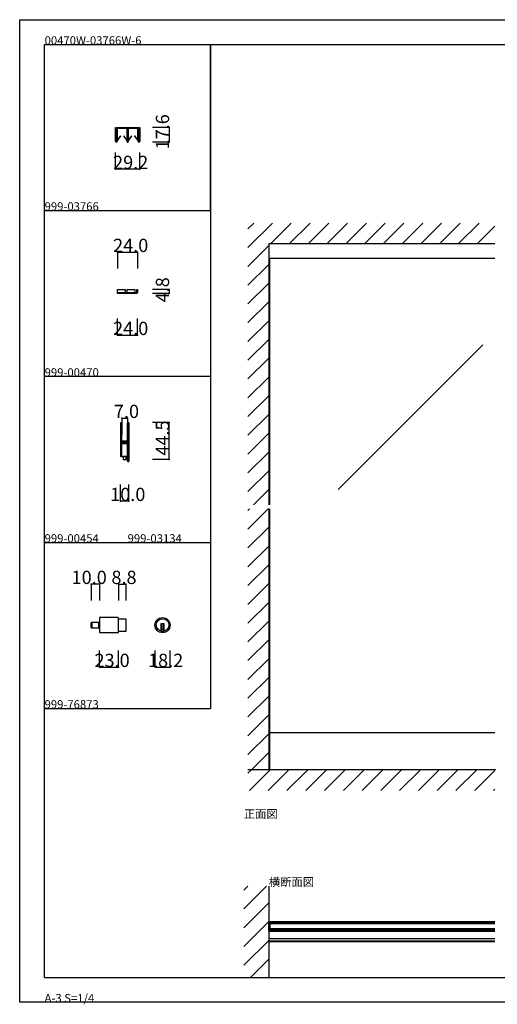
# Model space of a CAD drawing. Extents: x 0 to 1680, y 0 to 1186.
# Drawn here: x 0 to 575, y 0 to 1186 of the extents above; entities that cross this region are included whole.
import ezdxf

# ---------------------------------------------------------------- set-up
doc = ezdxf.new("R2010")
doc.units = 0
doc.header["$LTSCALE"] = 4
doc.header["$MEASUREMENT"] = 0
doc.linetypes.add('__21', pattern=[0])
for name, color, linetype in [('_0-0_', 7, 'CONTINUOUS'), ('_0-1_', 7, 'CONTINUOUS'), ('_0-2_', 7, 'CONTINUOUS'), ('_0-3_', 7, 'CONTINUOUS'), ('_0-4_', 7, 'CONTINUOUS')]:
    doc.layers.add(name, color=color, linetype=linetype)

msp = doc.modelspace()

# ---------------------------------------------------------------- linework, layer by layer
at = {"layer": '_0-0_', "color": 7, "linetype": 'Continuous'}
for p, q in [((0, 1186), (1680, 1186)), ((0, 2), (0, 1186)), ((30, 1156), (230, 1156)), ((30, 956), (30, 1156)), ((30, 1156), (1650, 1156)), ((30, 32), (30, 1156)), ((230, 1156), (230, 956)), ((230, 1156), (430, 1156)), ((230, 956), (230, 1156)), ((430, 1156), (630, 1156)), ((30, 956), (230, 956)), ((30, 756), (30, 956)), ((230, 956), (230, 756)), ((230, 756), (30, 756)), ((230, 756), (230, 556)), ((30, 556), (230, 556)), ((30, 356), (30, 556)), ((230, 556), (230, 356)), ((30, 356), (230, 356)), ((30, 156), (30, 356)), ((30, 156), (30, 356)), ((30, 356), (230, 356)), ((30, 156), (30, 356)), ((30, 356), (230, 356)), ((30, 156), (30, 356)), ((30, 32), (1650, 32)), ((1680, 2), (0, 2))]:
    msp.add_line(p, q, dxfattribs=at)
at = {"layer": '_0-0_', "color": 132, "linetype": 'Continuous'}
for p, q in [((123, 706), (130, 706)), ((180, 656), (180, 700.5)), ((131.5, 606), (121.5, 606))]:
    msp.add_line(p, q, dxfattribs=at)
at = {"layer": '_0-1_', "color": 7, "linetype": 'Continuous'}
for p, q in [((115.4, 1052.5), (115.4, 1056)), ((115.4, 1056), (116, 1056)), ((116, 1056), (116, 1052.5)), ((117.7, 1056), (119.7, 1056)), ((119.7, 1056), (119.9, 1056)), ((119.9, 1056), (121.3, 1056)), ((121.3, 1056), (125.3, 1056)), ((125.3, 1056), (126.7, 1056)), ((126.7, 1056), (129.1, 1056)), ((130.9, 1056), (133.3, 1056)), ((133.3, 1056), (135.3, 1056)), ((135.3, 1056), (139.3, 1056)), ((139.3, 1056), (140.1, 1056)), ((140.1, 1056), (140.3, 1056)), ((140.3, 1056), (142.3, 1056)), ((144, 1052.5), (144, 1056)), ((144, 1056), (144.6, 1056)), ((144.6, 1056), (144.6, 1052.5)), ((115.4, 1051), (115.4, 1052.5)), ((115.4, 1048.3), (115.4, 1051)), ((115.4, 1045.7), (115.4, 1048.3)), ((115.4, 1045.6), (115.4, 1045.7)), ((115.4, 1045.4), (115.4, 1045.6)), ((115.4, 1045.6), (115.4, 1045.6)), ((115.4, 1045.2), (115.4, 1045.4)), ((115.4, 1043.7), (115.4, 1045.2)), ((116, 1052.5), (116, 1051)), ((116, 1051), (116, 1048.3)), ((116, 1048.3), (116, 1045.7)), ((116, 1045.7), (116, 1045.6)), ((116, 1045.6), (116, 1045.6)), ((116, 1045.6), (116, 1045.4)), ((116, 1045.4), (116, 1045.2)), ((116, 1045.2), (116, 1043.7)), ((116.8, 1052.7), (116.8, 1055.1)), ((116.8, 1050.9), (116.8, 1052.7)), ((116.8, 1049.2), (116.8, 1050.9)), ((116.8, 1049.1), (116.8, 1049.2)), ((116.8, 1048.9), (116.8, 1049.1)), ((116.8, 1048.4), (116.8, 1048.9)), ((116.8, 1047.9), (116.8, 1048.4)), ((116.8, 1046.5), (116.8, 1047.9)), ((116.8, 1046.2), (116.8, 1046.5)), ((116.8, 1045.7), (116.8, 1046.2)), ((116.8, 1045.6), (116.8, 1045.7)), ((116.8, 1044.1), (116.8, 1045.6)), ((116.8, 1042.7), (116.8, 1044.1)), ((117.4, 1055.1), (117.4, 1052.7)), ((117.4, 1052.7), (117.4, 1050.9)), ((117.4, 1050.9), (117.4, 1049.2)), ((117.4, 1049.2), (117.4, 1049.1)), ((117.4, 1049.1), (117.4, 1048.9)), ((117.4, 1048.9), (117.4, 1048.4)), ((117.4, 1048.4), (117.4, 1047.9)), ((117.4, 1047.9), (117.4, 1046.5)), ((117.4, 1046.5), (117.4, 1046.2)), ((117.4, 1046.2), (117.4, 1045.7)), ((117.4, 1045.7), (117.4, 1045.6)), ((117.4, 1045.6), (117.4, 1044.1)), ((117.4, 1044.1), (117.4, 1042.7)), ((117.5, 1054.9), (117.5, 1053.7)), ((117.5, 1053.7), (117.5, 1053.3)), ((117.5, 1053.3), (117.5, 1053.1)), ((117.5, 1053.1), (117.5, 1052.8)), ((117.5, 1052.8), (117.5, 1052.4)), ((117.5, 1052.4), (117.5, 1052.3)), ((117.5, 1052.3), (117.5, 1051.4)), ((117.5, 1051.4), (117.5, 1051.4)), ((117.5, 1051.4), (117.5, 1050.8)), ((117.5, 1050.8), (117.5, 1050.3)), ((117.5, 1050.3), (117.5, 1049.9)), ((117.5, 1049.9), (117.5, 1049.8)), ((117.5, 1049.8), (117.5, 1049.7)), ((117.5, 1049.7), (117.5, 1047.7)), ((117.5, 1047.7), (117.5, 1046.7)), ((117.5, 1046.7), (117.5, 1040.9)), ((119.7, 1055.4), (117.7, 1055.4)), ((117.8, 1053.7), (117.8, 1054.9)), ((117.8, 1053.3), (117.8, 1053.7)), ((117.8, 1053.1), (117.8, 1053.3)), ((117.8, 1052.8), (117.8, 1053.1)), ((117.8, 1052.4), (117.8, 1052.8)), ((117.8, 1052.3), (117.8, 1052.4)), ((117.8, 1051.4), (117.8, 1052.3)), ((117.8, 1050.8), (117.8, 1051.4)), ((117.8, 1051.4), (117.8, 1051.4)), ((117.8, 1050.3), (117.8, 1050.8)), ((117.8, 1049.9), (117.8, 1050.3)), ((117.8, 1049.8), (117.8, 1049.9)), ((117.8, 1049.7), (117.8, 1049.8)), ((117.8, 1047.7), (117.8, 1049.7)), ((117.8, 1046.7), (117.8, 1047.7)), ((117.8, 1040.9), (117.8, 1046.7)), ((121.3, 1045.9), (117.8, 1040.9)), ((121.3, 1055.4), (118, 1055.4)), ((118, 1055.1), (121.3, 1055.1)), ((118, 1040.7), (121.5, 1045.8)), ((119.9, 1055.4), (119.7, 1055.4)), ((121.3, 1055.4), (119.9, 1055.4)), ((122.6, 1055.4), (121.3, 1055.4)), ((125.3, 1055.4), (121.3, 1055.4)), ((121.3, 1055.1), (122.6, 1055.1)), ((121.5, 1045.8), (121.3, 1045.9)), ((122.8, 1055.4), (122.6, 1055.4)), ((122.6, 1055.1), (122.8, 1055.1)), ((123.4, 1055.4), (122.8, 1055.4)), ((122.8, 1055.1), (123.4, 1055.1)), ((124, 1055.4), (123.4, 1055.4)), ((123.4, 1055.1), (124, 1055.1)), ((124.2, 1055.4), (124, 1055.4)), ((124, 1055.1), (124.2, 1055.1)), ((125.5, 1055.4), (124.2, 1055.4)), ((124.2, 1055.1), (125.5, 1055.1)), ((126.7, 1055.4), (125.3, 1055.4)), ((125.5, 1045.9), (125.3, 1045.8)), ((125.3, 1045.8), (128.8, 1040.7)), ((128.8, 1055.4), (125.5, 1055.4)), ((125.5, 1055.1), (128.8, 1055.1)), ((129, 1040.9), (125.5, 1045.9)), ((129.1, 1055.4), (126.7, 1055.4)), ((129, 1054.9), (129, 1053.7)), ((129, 1053.7), (129, 1053.3)), ((129, 1053.3), (129, 1053.1)), ((129, 1053.1), (129, 1052.8)), ((129, 1052.8), (129, 1052.4)), ((129, 1052.4), (129, 1052.3)), ((129, 1052.3), (129, 1051.4)), ((129, 1051.4), (129, 1051.4)), ((129, 1051.4), (129, 1050.3)), ((129, 1050.3), (129, 1049.9)), ((129, 1049.9), (129, 1049.8)), ((129, 1049.8), (129, 1049.7)), ((129, 1049.7), (129, 1047.7)), ((129, 1047.7), (129, 1046.7)), ((129, 1046.7), (129, 1040.9)), ((129.3, 1053.7), (129.3, 1054.9)), ((129.3, 1053.3), (129.3, 1053.7)), ((129.3, 1053.1), (129.3, 1053.3)), ((129.3, 1052.8), (129.3, 1053.1)), ((129.3, 1052.4), (129.3, 1052.8)), ((129.3, 1052.3), (129.3, 1052.4)), ((129.3, 1051.4), (129.3, 1052.3)), ((129.3, 1050.3), (129.3, 1051.4)), ((129.3, 1051.4), (129.3, 1051.4)), ((129.3, 1049.9), (129.3, 1050.3)), ((129.3, 1049.8), (129.3, 1049.9)), ((129.3, 1049.7), (129.3, 1049.8)), ((129.3, 1047.7), (129.3, 1049.7)), ((129.3, 1046.7), (129.3, 1047.7)), ((129.3, 1040.9), (129.3, 1046.7)), ((129.4, 1053.7), (129.4, 1055.1)), ((129.4, 1052.7), (129.4, 1053.7)), ((129.4, 1050.2), (129.4, 1052.7)), ((129.4, 1049.2), (129.4, 1050.2)), ((129.4, 1049.1), (129.4, 1049.2)), ((129.4, 1048.9), (129.4, 1049.1)), ((129.4, 1047.9), (129.4, 1048.9)), ((129.4, 1047.2), (129.4, 1047.9)), ((129.4, 1046.5), (129.4, 1047.2)), ((129.4, 1046.2), (129.4, 1046.5)), ((129.4, 1045.7), (129.4, 1046.2)), ((129.4, 1045.6), (129.4, 1045.7)), ((129.4, 1045.5), (129.4, 1045.6)), ((129.4, 1044.2), (129.4, 1045.5)), ((129.4, 1039), (129.4, 1044.2)), ((130, 1055.1), (130, 1039)), ((130.6, 1055.1), (130.6, 1053.7)), ((130.6, 1053.7), (130.6, 1052.7)), ((130.6, 1052.7), (130.6, 1050.2)), ((130.6, 1050.2), (130.6, 1049.7)), ((130.6, 1049.7), (130.6, 1045.5)), ((130.6, 1045.5), (130.6, 1044.2)), ((130.6, 1044.2), (130.6, 1039)), ((130.7, 1054.9), (130.7, 1053.7)), ((130.7, 1053.7), (130.7, 1053.3)), ((130.7, 1053.3), (130.7, 1053.1)), ((130.7, 1053.1), (130.7, 1052.8)), ((130.7, 1052.8), (130.7, 1052.4)), ((130.7, 1052.4), (130.7, 1052.3)), ((130.7, 1052.3), (130.7, 1051.4)), ((130.7, 1051.4), (130.7, 1051.4)), ((130.7, 1051.4), (130.7, 1050.8)), ((130.7, 1050.8), (130.7, 1050.3)), ((130.7, 1050.3), (130.7, 1049.9)), ((130.7, 1049.9), (130.7, 1049.8)), ((130.7, 1049.8), (130.7, 1049.7)), ((130.7, 1049.7), (130.7, 1047.7)), ((130.7, 1047.7), (130.7, 1046.7)), ((130.7, 1046.7), (130.7, 1040.9)), ((133.3, 1055.4), (130.9, 1055.4)), ((131, 1053.7), (131, 1054.9)), ((131, 1053.3), (131, 1053.7)), ((131, 1053.1), (131, 1053.3)), ((131, 1052.8), (131, 1053.1)), ((131, 1052.4), (131, 1052.8)), ((131, 1052.3), (131, 1052.4)), ((131, 1051.4), (131, 1052.3)), ((131, 1050.8), (131, 1051.4)), ((131, 1051.4), (131, 1051.4)), ((131, 1050.3), (131, 1050.8)), ((131, 1049.9), (131, 1050.3)), ((131, 1049.8), (131, 1049.9)), ((131, 1049.7), (131, 1049.8)), ((131, 1047.7), (131, 1049.7)), ((131, 1046.7), (131, 1047.7)), ((131, 1040.9), (131, 1046.7)), ((134.5, 1045.9), (131, 1040.9)), ((134.5, 1055.4), (131.2, 1055.4)), ((131.2, 1055.1), (134.5, 1055.1)), ((131.2, 1040.7), (134.7, 1045.8)), ((135.3, 1055.4), (133.3, 1055.4)), ((135.8, 1055.4), (134.5, 1055.4)), ((134.5, 1055.1), (135.8, 1055.1)), ((134.7, 1045.8), (134.5, 1045.9)), ((139.3, 1055.4), (135.3, 1055.4)), ((136, 1055.4), (135.8, 1055.4)), ((135.8, 1055.1), (136, 1055.1)), ((136.6, 1055.4), (136, 1055.4)), ((136, 1055.1), (136.6, 1055.1)), ((137.2, 1055.4), (136.6, 1055.4)), ((136.6, 1055.1), (137.2, 1055.1)), ((137.4, 1055.4), (137.2, 1055.4)), ((137.2, 1055.1), (137.4, 1055.1)), ((138.7, 1055.4), (137.4, 1055.4)), ((137.4, 1055.1), (138.7, 1055.1)), ((138.7, 1045.9), (138.5, 1045.8)), ((138.5, 1045.8), (142, 1040.7)), ((142, 1055.4), (138.7, 1055.4)), ((138.7, 1055.1), (142, 1055.1)), ((142.2, 1040.9), (138.7, 1045.9)), ((140.1, 1055.4), (139.3, 1055.4)), ((140.3, 1055.4), (140.1, 1055.4)), ((142.3, 1055.4), (140.3, 1055.4)), ((142.2, 1054.9), (142.2, 1053.7)), ((142.2, 1053.7), (142.2, 1053.3)), ((142.2, 1053.3), (142.2, 1053.1)), ((142.2, 1053.1), (142.2, 1052.8)), ((142.2, 1052.8), (142.2, 1052.4)), ((142.2, 1052.4), (142.2, 1052.3)), ((142.2, 1052.3), (142.2, 1051.4)), ((142.2, 1051.4), (142.2, 1051.4)), ((142.2, 1051.4), (142.2, 1050.3)), ((142.2, 1050.3), (142.2, 1049.9)), ((142.2, 1049.9), (142.2, 1049.8)), ((142.2, 1049.8), (142.2, 1049.7)), ((142.2, 1049.7), (142.2, 1047.7)), ((142.2, 1047.7), (142.2, 1046.7)), ((142.2, 1046.7), (142.2, 1040.9)), ((142.5, 1053.7), (142.5, 1054.9)), ((142.5, 1053.3), (142.5, 1053.7)), ((142.5, 1053.1), (142.5, 1053.3)), ((142.5, 1052.8), (142.5, 1053.1)), ((142.5, 1052.4), (142.5, 1052.8)), ((142.5, 1052.3), (142.5, 1052.4)), ((142.5, 1051.4), (142.5, 1052.3)), ((142.5, 1050.3), (142.5, 1051.4)), ((142.5, 1051.4), (142.5, 1051.4)), ((142.5, 1049.9), (142.5, 1050.3)), ((142.5, 1049.8), (142.5, 1049.9)), ((142.5, 1049.7), (142.5, 1049.8)), ((142.5, 1047.7), (142.5, 1049.7)), ((142.5, 1046.7), (142.5, 1047.7)), ((142.5, 1040.9), (142.5, 1046.7)), ((142.6, 1052.7), (142.6, 1055.1)), ((142.6, 1050.9), (142.6, 1052.7)), ((142.6, 1050.3), (142.6, 1050.9)), ((142.6, 1049.2), (142.6, 1050.3)), ((142.6, 1049.1), (142.6, 1049.2)), ((142.6, 1048.9), (142.6, 1049.1)), ((142.6, 1047.9), (142.6, 1048.9)), ((142.6, 1046.5), (142.6, 1047.9)), ((142.6, 1046.2), (142.6, 1046.5)), ((142.6, 1045.7), (142.6, 1046.2)), ((142.6, 1045.6), (142.6, 1045.7)), ((142.6, 1044.1), (142.6, 1045.6)), ((142.6, 1042.7), (142.6, 1044.1)), ((143.2, 1055.1), (143.2, 1052.7)), ((143.2, 1052.7), (143.2, 1050.9)), ((143.2, 1050.9), (143.2, 1050.3)), ((143.2, 1050.3), (143.2, 1049.2)), ((143.2, 1049.2), (143.2, 1049.1)), ((143.2, 1049.1), (143.2, 1048.9)), ((143.2, 1048.9), (143.2, 1047.9)), ((143.2, 1047.9), (143.2, 1046.5)), ((143.2, 1046.5), (143.2, 1046.2)), ((143.2, 1046.2), (143.2, 1045.7)), ((143.2, 1045.7), (143.2, 1045.6)), ((143.2, 1045.6), (143.2, 1044.1)), ((143.2, 1044.1), (143.2, 1042.7)), ((144, 1051), (144, 1052.5)), ((144, 1048.3), (144, 1051)), ((144, 1045.7), (144, 1048.3)), ((144, 1045.6), (144, 1045.7)), ((144, 1045.4), (144, 1045.6)), ((144, 1045.6), (144, 1045.6)), ((144, 1045.2), (144, 1045.4)), ((144, 1043.7), (144, 1045.2)), ((144.6, 1052.5), (144.6, 1051)), ((144.6, 1051), (144.6, 1048.3)), ((144.6, 1048.3), (144.6, 1045.7)), ((144.6, 1045.7), (144.6, 1045.6)), ((144.6, 1045.6), (144.6, 1045.6)), ((144.6, 1045.6), (144.6, 1045.4)), ((144.6, 1045.4), (144.6, 1045.2)), ((144.6, 1045.2), (144.6, 1043.7)), ((115.4, 1042.7), (115.4, 1043.7)), ((115.4, 1042.6), (115.4, 1042.7)), ((115.4, 1041.5), (115.4, 1042.6)), ((115.4, 1041), (115.4, 1041.5)), ((115.4, 1039.4), (115.4, 1041)), ((116, 1043.7), (116, 1042.7)), ((116, 1042.7), (116, 1042.6)), ((116, 1042.6), (116, 1041.5)), ((116, 1041.5), (116, 1041)), ((116, 1041), (116, 1039.4)), ((116.8, 1039.4), (116.8, 1042.7)), ((117.4, 1042.7), (117.4, 1039.4)), ((142.6, 1039.4), (142.6, 1042.7)), ((143.2, 1042.7), (143.2, 1039.4)), ((144, 1042.7), (144, 1043.7)), ((144, 1042.6), (144, 1042.7)), ((144, 1041.5), (144, 1042.6)), ((144, 1041), (144, 1041.5)), ((144, 1039.4), (144, 1041)), ((144.6, 1043.7), (144.6, 1042.7)), ((144.6, 1042.7), (144.6, 1042.6)), ((144.6, 1042.6), (144.6, 1041.5)), ((144.6, 1041.5), (144.6, 1041)), ((144.6, 1041), (144.6, 1039.4)), ((572.5, 898.4), (300, 898.4)), ((118, 860.8), (127, 860.8)), ((118, 856.8), (118, 860.8)), ((127, 856.8), (118, 856.8)), ((118, 856), (118, 856.8)), ((118, 856.8), (118.2, 856.8)), ((118.2, 856), (118, 856)), ((118.2, 856.8), (124.2, 856.8)), ((124.2, 856), (118.2, 856)), ((121.8, 860.8), (125.2, 860.8)), ((124.2, 856.8), (140, 856.8)), ((140, 856), (124.2, 856)), ((127, 860.8), (127, 856.8)), ((129.6, 860.8), (138.6, 860.8)), ((129.6, 856.8), (129.6, 860.8)), ((138.6, 856.8), (129.6, 856.8)), ((133.3, 860.8), (136.8, 860.8)), ((138.6, 860.8), (138.6, 856.8)), ((140, 856.8), (140.8, 856.8)), ((140.8, 856), (140, 856)), ((141.2, 858), (141.2, 860.8)), ((141.2, 860.8), (142, 860.8)), ((141.2, 857.2), (141.2, 858)), ((142, 860.8), (142, 858)), ((142, 858), (142, 857.2)), ((121.5, 699.8), (121.5, 698.7)), ((121.5, 698.7), (121.5, 698.5)), ((121.5, 698.5), (121.5, 695.8)), ((121.5, 695.8), (121.5, 694.2)), ((121.5, 694.2), (121.5, 693)), ((121.5, 693), (121.5, 691)), ((121.5, 691), (121.5, 689.8)), ((121.5, 689.8), (121.5, 683.8)), ((122.1, 698.7), (122.1, 699.8)), ((122.1, 698.5), (122.1, 698.7)), ((122.1, 695.8), (122.1, 698.5)), ((122.1, 694.2), (122.1, 695.8)), ((122.1, 693), (122.1, 694.2)), ((122.1, 691), (122.1, 693)), ((122.1, 689.8), (122.1, 691)), ((122.1, 683.8), (122.1, 689.8)), ((122.4, 699.8), (122.4, 698.7)), ((122.4, 698.7), (122.4, 698.5)), ((122.4, 698.5), (122.4, 696.5)), ((122.4, 696.5), (122.4, 694.2)), ((122.4, 694.2), (122.4, 693)), ((122.4, 693), (122.4, 691)), ((122.4, 691), (122.4, 689.8)), ((122.4, 689.8), (122.4, 683.8)), ((123, 698.7), (123, 699.8)), ((123, 698.5), (123, 698.7)), ((123, 696.5), (123, 698.5)), ((123, 694.2), (123, 696.5)), ((123, 693), (123, 694.2)), ((123, 691), (123, 693)), ((123, 689.8), (123, 691)), ((123, 683.8), (123, 689.8)), ((130, 698.7), (130, 699.8)), ((130, 697.5), (130, 698.7)), ((130, 692.5), (130, 697.5)), ((130, 686), (130, 692.5)), ((130.6, 699.8), (130.6, 698.7)), ((130.6, 698.7), (130.6, 697.5)), ((130.6, 697.5), (130.6, 692.5)), ((130.6, 692.5), (130.6, 686)), ((130.9, 698.7), (130.9, 699.8)), ((130.9, 697.5), (130.9, 698.7)), ((130.9, 692.5), (130.9, 697.5)), ((130.9, 686), (130.9, 692.5)), ((131.5, 699.8), (131.5, 698.7)), ((131.5, 698.7), (131.5, 697.5)), ((131.5, 697.5), (131.5, 692.5)), ((131.5, 692.5), (131.5, 686)), ((121.5, 683.8), (121.5, 675.3)), ((122.1, 675.3), (122.1, 683.8)), ((122.4, 683.8), (122.4, 681.6)), ((122.4, 681.6), (122.4, 681)), ((122.4, 681), (122.4, 680.8)), ((122.4, 680.8), (122.4, 680.1)), ((122.4, 680.1), (122.4, 679.5)), ((122.4, 679.5), (122.4, 678)), ((123, 681.6), (123, 683.8)), ((123, 681), (123, 681.6)), ((123, 680.8), (123, 681)), ((123, 680.1), (123, 680.8)), ((123, 679.5), (123, 680.1)), ((123, 678), (123, 679.5)), ((123.2, 677.9), (123.2, 678.5)), ((123.2, 678.5), (123.8, 678.5)), ((123.8, 677.9), (123.2, 677.9)), ((123.2, 676.3), (123.2, 676.9)), ((123.2, 676.9), (123.8, 676.9)), ((123.8, 676.3), (123.2, 676.3)), ((125.4, 677.7), (123.3, 677.7)), ((123.3, 677.1), (125.4, 677.1)), ((123.8, 678.5), (124.1, 678.5)), ((124.1, 677.9), (123.8, 677.9)), ((123.8, 676.9), (124.1, 676.9)), ((124.1, 676.3), (123.8, 676.3)), ((124.1, 678.5), (124.6, 678.5)), ((124.6, 677.9), (124.1, 677.9)), ((124.1, 676.9), (124.6, 676.9)), ((124.6, 676.3), (124.1, 676.3)), ((124.6, 678.5), (125.4, 678.5)), ((125.4, 677.9), (124.6, 677.9)), ((124.6, 676.9), (125.4, 676.9)), ((125.4, 676.3), (124.6, 676.3)), ((125.4, 678.5), (125.6, 678.5)), ((125.6, 677.9), (125.4, 677.9)), ((125.6, 677.7), (125.4, 677.7)), ((125.4, 677.1), (125.6, 677.1)), ((125.4, 676.9), (125.6, 676.9)), ((125.6, 676.3), (125.4, 676.3)), ((125.6, 678.5), (126.6, 678.5)), ((126.6, 677.9), (125.6, 677.9)), ((126.6, 677.7), (125.6, 677.7)), ((125.6, 677.1), (126.6, 677.1)), ((125.6, 676.9), (126.6, 676.9)), ((126.6, 676.3), (125.6, 676.3)), ((126.6, 678.5), (127, 678.5)), ((127, 677.9), (126.6, 677.9)), ((126.8, 677.7), (126.6, 677.7)), ((126.6, 677.1), (126.8, 677.1)), ((126.6, 676.9), (127, 676.9)), ((127, 676.3), (126.6, 676.3)), ((127.4, 677.7), (126.8, 677.7)), ((126.8, 677.1), (127.4, 677.1)), ((127, 678.5), (127.6, 678.5)), ((127.6, 677.9), (127, 677.9)), ((127, 676.9), (127.6, 676.9)), ((127.6, 676.3), (127, 676.3)), ((128.4, 677.7), (127.4, 677.7)), ((127.4, 677.1), (128.4, 677.1)), ((127.6, 678.5), (129.7, 678.5)), ((129.7, 677.9), (127.6, 677.9)), ((127.6, 676.9), (129.7, 676.9)), ((129.7, 676.3), (127.6, 676.3)), ((128.9, 677.7), (128.4, 677.7)), ((128.4, 677.1), (128.9, 677.1)), ((129.2, 677.7), (128.9, 677.7)), ((128.9, 677.1), (129.2, 677.1)), ((129.8, 677.7), (129.2, 677.7)), ((129.2, 677.1), (129.8, 677.1)), ((129.8, 677.1), (129.8, 677.7)), ((130, 684.8), (130, 686)), ((130, 680.9), (130, 684.8)), ((130, 678.8), (130, 680.9)), ((130.6, 686), (130.6, 684.8)), ((130.6, 684.8), (130.6, 680.9)), ((130.6, 680.9), (130.6, 678.8)), ((130.9, 684.8), (130.9, 686)), ((130.9, 678.7), (130.9, 684.8)), ((130.9, 669), (130.9, 678.7)), ((131.5, 686), (131.5, 684.8)), ((131.5, 684.8), (131.5, 678.7)), ((131.5, 678.7), (131.5, 669)), ((121.5, 675.3), (121.5, 669.2)), ((121.5, 669.2), (121.5, 668)), ((121.5, 668), (121.5, 667.2)), ((121.5, 667.2), (121.5, 666.2)), ((121.5, 666.2), (121.5, 662.5)), ((122.1, 669.2), (122.1, 675.3)), ((122.1, 668), (122.1, 669.2)), ((122.1, 667.2), (122.1, 668)), ((122.1, 666.2), (122.1, 667.2)), ((122.1, 662.5), (122.1, 666.2)), ((122.4, 675.2), (122.4, 673.1)), ((122.4, 673.1), (122.4, 669.2)), ((122.4, 669.2), (122.4, 668)), ((122.4, 668), (122.4, 667.2)), ((122.4, 667.2), (122.4, 666.2)), ((122.4, 666.2), (122.4, 662.5)), ((123, 673.1), (123, 675.2)), ((123, 669.2), (123, 673.1)), ((123, 668), (123, 669.2)), ((123, 667.2), (123, 668)), ((123, 666.2), (123, 667.2)), ((123, 662.5), (123, 666.2)), ((125.4, 676.1), (123.3, 676.1)), ((123.3, 675.5), (125.4, 675.5)), ((129.5, 675.5), (123.5, 675.5)), ((125.6, 676.1), (125.4, 676.1)), ((125.4, 675.5), (125.6, 675.5)), ((126.6, 676.1), (125.6, 676.1)), ((125.6, 675.5), (126.6, 675.5)), ((126.8, 676.1), (126.6, 676.1)), ((126.6, 675.5), (126.8, 675.5)), ((127.4, 676.1), (126.8, 676.1)), ((126.8, 675.5), (127.4, 675.5)), ((128.4, 676.1), (127.4, 676.1)), ((127.4, 675.5), (128.4, 675.5)), ((128.9, 676.1), (128.4, 676.1)), ((128.4, 675.5), (128.9, 675.5)), ((129.2, 676.1), (128.9, 676.1)), ((128.9, 675.5), (129.2, 675.5)), ((129.8, 676.1), (129.2, 676.1)), ((129.2, 675.5), (129.8, 675.5)), ((129.8, 675.5), (129.8, 676.1)), ((130, 674.7), (130, 676)), ((130, 674.5), (130, 674.7)), ((130, 673.7), (130, 674.5)), ((130, 669), (130, 673.7)), ((130, 668), (130, 669)), ((130, 662), (130, 668)), ((130.6, 676), (130.6, 674.7)), ((130.6, 674.7), (130.6, 674.5)), ((130.6, 674.5), (130.6, 673.7)), ((130.6, 673.7), (130.6, 669)), ((130.6, 669), (130.6, 668)), ((130.6, 668), (130.6, 662)), ((130.9, 668), (130.9, 669)), ((130.9, 662), (130.9, 668)), ((131.5, 669), (131.5, 668)), ((131.5, 668), (131.5, 662)), ((121.5, 662.5), (121.5, 661.5)), ((121.5, 661.5), (121.5, 661.3)), ((121.5, 661.3), (121.5, 660.2)), ((122.1, 661.5), (122.1, 662.5)), ((122.1, 661.3), (122.1, 661.5)), ((122.1, 660.2), (122.1, 661.3)), ((123.5, 659.5), (122.2, 659.5)), ((122.4, 662.5), (122.4, 661.5)), ((122.4, 661.5), (122.4, 661.3)), ((122.4, 661.3), (122.4, 660.2)), ((123, 661.5), (123, 662.5)), ((123, 661.3), (123, 661.5)), ((123, 660.2), (123, 661.3)), ((123.5, 659.5), (129.5, 659.5)), ((126.5, 659.5), (124.8, 659.5)), ((124.8, 659.5), (124.8, 656)), ((124.8, 656), (128.2, 656)), ((128.2, 659.5), (126.5, 659.5)), ((128.2, 656), (128.2, 659.5)), ((129.5, 659.5), (130, 659.5)), ((130, 661), (130, 662)), ((130, 659.8), (130, 661)), ((130, 656.5), (130, 659.8)), ((130, 655.5), (130, 656.5)), ((130, 655.3), (130, 655.5)), ((130, 654.2), (130, 655.3)), ((130.6, 662), (130.6, 661)), ((130.6, 661), (130.6, 659.8)), ((130.6, 659.8), (130.6, 656.5)), ((130.6, 656.5), (130.6, 655.5)), ((130.6, 655.5), (130.6, 655.3)), ((130.6, 655.3), (130.6, 654.2)), ((130.9, 661), (130.9, 662)), ((130.9, 659.8), (130.9, 661)), ((130.9, 658.2), (130.9, 659.8)), ((130.9, 656.5), (130.9, 658.2)), ((130.9, 655.5), (130.9, 656.5)), ((130.9, 655.3), (130.9, 655.5)), ((130.9, 654.2), (130.9, 655.3)), ((131.5, 662), (131.5, 661)), ((131.5, 661), (131.5, 659.8)), ((131.5, 659.8), (131.5, 658.2)), ((131.5, 658.2), (131.5, 656.5)), ((131.5, 656.5), (131.5, 655.5)), ((131.5, 655.5), (131.5, 655.3)), ((131.5, 655.3), (131.5, 654.2)), ((118.3, 465.6), (96.1, 465.6)), ((96.1, 465.6), (96.1, 447.4)), ((119.1, 448.2), (119.1, 464.8)), ((119.1, 464.1), (127.9, 464.1)), ((127.9, 464.1), (127.9, 448.9)), ((86.1, 453.8), (86.1, 459.2)), ((86.9, 453), (86.9, 460)), ((86.9, 460), (96.1, 460)), ((86.9, 460), (86.9, 453)), ((96.1, 453), (86.9, 453)), ((96.1, 460), (96.1, 453)), ((174.1, 457.9), (170.1, 457.9)), ((170.1, 457.9), (170.1, 456.9)), ((170.1, 456.9), (170.1, 449.2)), ((174.1, 450.9), (170.1, 450.9)), ((171.1, 457.9), (171.1, 450.9)), ((173.1, 457.9), (173.1, 450.9)), ((174.1, 456.9), (174.1, 457.9)), ((174.1, 449.2), (174.1, 456.9)), ((96.1, 447.4), (118.3, 447.4)), ((127.9, 448.9), (119.1, 448.9)), ((572.5, 326.5), (300, 326.5)), ((301.2, 282), (301.2, 326.5)), ((301.2, 285.5), (300, 285.5)), ((572.5, 99), (300, 99)), ((300, 88.5), (300, 98.5)), ((300, 98.5), (301.2, 98.5)), ((301.2, 98.5), (301.2, 88.5)), ((572.5, 98.5), (301.2, 98.5)), ((572.5, 97), (301.2, 97)), ((301.2, 88.5), (300, 88.5)), ((572.5, 87.4), (300, 87.4)), ((572.5, 90), (301.2, 90)), ((572.5, 88.5), (301.2, 88.5)), ((572.5, 78.4), (300, 78.4)), ((572.5, 75.8), (300, 75.8)), ((572.5, 75), (300, 75))]:
    msp.add_line(p, q, dxfattribs=at)
at = {"layer": '_0-1_', "color": 7, "linetype": '__21'}
msp.add_line((94.9, 460), (94.9, 453), dxfattribs=at)
at = {"layer": '_0-1_', "color": 7, "linetype": 'Continuous'}
for radius in [9.1, 7.6]:
    msp.add_circle((172.1, 456.5), radius, dxfattribs=at)
for centre, radius, start, end in [((117.7, 1055.1), 0.9, 90, 180), ((129.1, 1055.1), 0.9, 360, 90), ((130.9, 1055.1), 0.9, 90, 180), ((142.3, 1055.1), 0.9, 360, 90), ((117.7, 1055.1), 0.3, 90, 180), ((118, 1054.9), 0.45, 90, 180), ((118, 1054.9), 0.2, 90, 180), ((128.8, 1054.9), 0.45, 360, 90), ((128.8, 1054.9), 0.2, 360, 90), ((129.1, 1055.1), 0.3, 360, 90), ((130.9, 1055.1), 0.3, 90, 180), ((131.2, 1054.9), 0.45, 90, 180), ((131.2, 1054.9), 0.2, 90, 180), ((142, 1054.9), 0.45, 360, 90), ((142, 1054.9), 0.2, 360, 90), ((142.3, 1055.1), 0.3, 360, 90), ((116.4, 1039.4), 1, 180, 270), ((116.4, 1039.4), 0.4, 180, 270), ((116.4, 1039.4), 1, 270, 0), ((116.4, 1039.4), 0.4, 270, 0), ((117.8, 1040.9), 0.25, 179.9999, 252.4696), ((117.8, 1040.9), 0.25, 252.4688, 324.5132), ((129, 1040.9), 0.25, 215.4868, 287.5312), ((129, 1040.9), 0.25, 287.5334, 359.9971), ((130, 1039), 0.6, 180, 270), ((130, 1039), 0.6, 270, 0), ((131, 1040.9), 0.25, 179.9999, 252.4696), ((131, 1040.9), 0.25, 252.4688, 324.5132), ((142.2, 1040.9), 0.25, 215.4868, 287.5312), ((142.2, 1040.9), 0.25, 287.5334, 359.9971), ((143.6, 1039.4), 1, 180, 270), ((143.6, 1039.4), 0.4, 180, 270), ((143.6, 1039.4), 0.4, 270, 0), ((143.6, 1039.4), 1, 270, 0), ((140.8, 857.2), 0.4, 270, 0), ((140.8, 857.2), 1.2, 270, 0), ((122.2, 699.8), 0.75, 90, 180), ((122.2, 699.8), 0.75, 70.1738, 90.001), ((122.2, 699.8), 0.75, 359.9999, 70.181), ((130.7, 699.8), 0.75, 90, 180), ((130.7, 699.8), 0.75, 70.1738, 90.001), ((130.7, 699.8), 0.75, 359.9999, 70.181), ((122.2, 699.8), 0.15, 90, 180), ((122.2, 699.8), 0.15, 360, 90), ((130.7, 699.8), 0.15, 90, 180), ((130.7, 699.8), 0.15, 360, 90), ((123.3, 678), 0.9, 180, 270), ((123.3, 678), 0.3, 180, 270), ((129.7, 678.8), 0.9, 270, 0), ((129.7, 678.8), 0.3, 270, 0), ((129.7, 676), 0.9, 360, 90), ((129.7, 676), 0.3, 360, 90), ((123.3, 675.2), 0.9, 90, 180), ((123.3, 675.2), 0.3, 90, 180), ((122.2, 660.2), 0.75, 180, 270), ((122.2, 660.2), 0.15, 180, 270), ((122.2, 660.2), 0.75, 270, 289.8252), ((122.2, 660.2), 0.15, 270, 0), ((122.2, 660.2), 0.75, 289.819, 0.0001), ((130.7, 654.2), 0.75, 180, 270), ((130.7, 654.2), 0.15, 180, 270), ((130.7, 654.2), 0.15, 270, 0), ((130.7, 654.2), 0.75, 270, 289.8252), ((130.7, 654.2), 0.75, 289.819, 0.0001), ((118.3, 464.8), 0.8, 360, 90), ((86.9, 459.2), 0.8, 90, 180), ((86.9, 453.8), 0.8, 180, 270), ((118.3, 448.2), 0.8, 270, 0), ((172.1, 456.5), 7.6, 254.7356, 270), ((172.1, 456.5), 7.6, 269.9993, 285.265)]:
    msp.add_arc(centre, radius, start, end, dxfattribs=at)
at = {"layer": '_0-2_', "color": 132, "linetype": 'Continuous'}
for p, q in [((301.2, 601.5), (301.2, 898.4)), ((558, 794.1), (383.6, 619.8)), ((301.2, 326.5), (301.2, 596.5)), ((572.5, 96.5), (301.2, 96.5)), ((572.5, 90.5), (301.2, 90.5))]:
    msp.add_line(p, q, dxfattribs=at)
at = {"layer": '_0-3_', "color": 54, "linetype": 'Continuous'}
for p, q in [((275, 911.5), (304.5, 941)), ((275, 934.1), (281.9, 941)), ((302.2, 916), (327.2, 941)), ((324.8, 916), (349.8, 941)), ((347.4, 916), (372.4, 941)), ((370, 916), (395, 941)), ((392.7, 916), (417.7, 941)), ((415.3, 916), (440.3, 941)), ((437.9, 916), (462.9, 941)), ((460.6, 916), (485.6, 941)), ((483.2, 916), (508.2, 941)), ((505.8, 916), (530.8, 941)), ((528.4, 916), (553.4, 941)), ((551.1, 916), (572.5, 937.4)), ((275, 888.8), (300, 913.8)), ((572.5, 916), (300, 916)), ((300, 916), (300, 601.5)), ((275, 866.2), (300, 891.2)), ((275, 843.6), (300, 868.6)), ((275, 821), (300, 846)), ((275, 798.3), (300, 823.3)), ((275, 775.7), (300, 800.7)), ((275, 753.1), (300, 778.1)), ((275, 730.4), (300, 755.4)), ((275, 707.8), (300, 732.8)), ((275, 685.2), (300, 710.2)), ((275, 662.6), (300, 687.6)), ((275, 639.9), (300, 664.9)), ((275, 617.3), (300, 642.3)), ((281.8, 601.5), (300, 619.7)), ((275, 594.7), (276.8, 596.5)), ((275, 572.1), (299.4, 596.5)), ((300, 597.1), (300, 282)), ((275, 549.4), (300, 574.4)), ((275, 526.8), (300, 551.8)), ((275, 504.2), (300, 529.2)), ((275, 481.5), (300, 506.5)), ((275, 458.9), (300, 483.9)), ((275, 436.3), (300, 461.3)), ((275, 413.7), (300, 438.7)), ((275, 391), (300, 416)), ((275, 368.4), (300, 393.4)), ((275, 345.8), (300, 370.8)), ((275, 323.2), (300, 348.2)), ((275, 300.5), (300, 325.5)), ((279.1, 282), (300, 302.9)), ((275, 277.9), (279.1, 282)), ((573.3, 282), (275, 282)), ((276.7, 257), (301.7, 282)), ((299.4, 257), (324.4, 282)), ((322, 257), (347, 282)), ((344.6, 257), (369.6, 282)), ((367.2, 257), (392.2, 282)), ((389.9, 257), (414.9, 282)), ((412.5, 257), (437.5, 282)), ((435.1, 257), (460.1, 282)), ((457.7, 257), (482.7, 282)), ((480.4, 257), (505.4, 282)), ((503, 257), (528, 282)), ((525.6, 257), (550.6, 282)), ((548.3, 257), (572.5, 281.2)), ((570.9, 257), (572.5, 258.6)), ((270, 114.5), (297.5, 142)), ((270, 137.1), (274.9, 142)), ((300, 142), (300, 32)), ((270, 91.9), (300, 121.9)), ((270, 69.3), (300, 99.3)), ((270, 46.6), (300, 76.6)), ((278, 32), (300, 54))]:
    msp.add_line(p, q, dxfattribs=at)
at = {"layer": '_0-4_', "color": 7, "linetype": 'Continuous'}
for p, q in [((180, 1056), (160, 1056)), ((180, 1038.4), (160, 1038.4)), ((115.4, 1006), (115.4, 1026)), ((144.6, 1006), (144.6, 1026)), ((118, 906), (118, 886)), ((142, 906), (142, 886)), ((180, 860.8), (160, 860.8)), ((180, 856), (160, 856)), ((118, 806), (118, 826)), ((142, 806), (142, 826)), ((123, 706), (123, 686)), ((130, 706), (130, 686)), ((180, 700.5), (160, 700.5)), ((180, 656), (160, 656)), ((121.5, 606), (121.5, 626)), ((131.5, 606), (131.5, 626)), ((86.1, 506), (86.1, 486)), ((96.1, 506), (96.1, 486)), ((119.1, 506), (119.1, 486)), ((127.9, 506), (127.9, 486)), ((96.1, 406), (96.1, 426)), ((119.1, 406), (119.1, 426)), ((163.1, 406), (163.1, 426)), ((181.2, 406), (181.2, 426))]:
    msp.add_line(p, q, dxfattribs=at)
at = {"layer": '_0-4_', "color": 132, "linetype": 'Continuous'}
for p, q in [((180, 1056), (180, 1038.4)), ((144.6, 1006), (115.4, 1006)), ((118, 906), (142, 906)), ((180, 860.8), (180, 856)), ((118, 806), (142, 806)), ((96.1, 506), (86.1, 506)), ((119.1, 506), (127.9, 506)), ((96.1, 406), (119.1, 406)), ((163.1, 406), (181.2, 406))]:
    msp.add_line(p, q, dxfattribs=at)
at = {"layer": '_0-4_', "color": 132}
for p in [(180, 1056), (180, 1038.4), (115.4, 1006), (144.6, 1006), (118, 906), (142, 906), (180, 860.8), (180, 856), (118, 806), (142, 806), (123, 706), (130, 706), (180, 700.5), (180, 656), (121.5, 606), (131.5, 606), (86.1, 506), (96.1, 506), (119.1, 506), (127.9, 506), (96.1, 406), (119.1, 406), (163.1, 406), (181.2, 406)]:
    msp.add_point(p, dxfattribs=at)

# ---------------------------------------------------------------- texts
at = {"layer": '_0-0_', "color": 7}
for s, p in [('00470W-03766W-6', (30, 1156)), ('999-03766', (30, 956)), ('999-00470', (30, 756)), ('999-00454', (30, 556)), ('999-03134', (130, 556)), ('999-76873', (30, 356)), ('正面図', (270, 224)), ('横断面図', (300, 142)), ('A-3 S=1/4', (30, 2))]:
    msp.add_text(s, height=10, dxfattribs=at).set_placement(p)
at = {"layer": '_0-4_', "color": 7}
for s, p in [('17.6', (180, 1029.7)), ('4.8', (180, 845.4)), ('44.5', (180, 660.7))]:
    msp.add_text(s, height=16, rotation=90, dxfattribs=at).set_placement(p)
for s, p in [('29.2', (112.5, 1006)), ('24.0', (112.5, 906)), ('24.0', (112.5, 806)), ('7.0', (113.5, 706)), ('10.0', (109, 606)), ('10.0', (62.5, 506)), ('8.8', (110.5, 506)), ('23.0', (90.1, 406)), ('18.2', (154.6, 406))]:
    msp.add_text(s, height=16, dxfattribs=at).set_placement(p)

doc.saveas('drawing.dxf')
